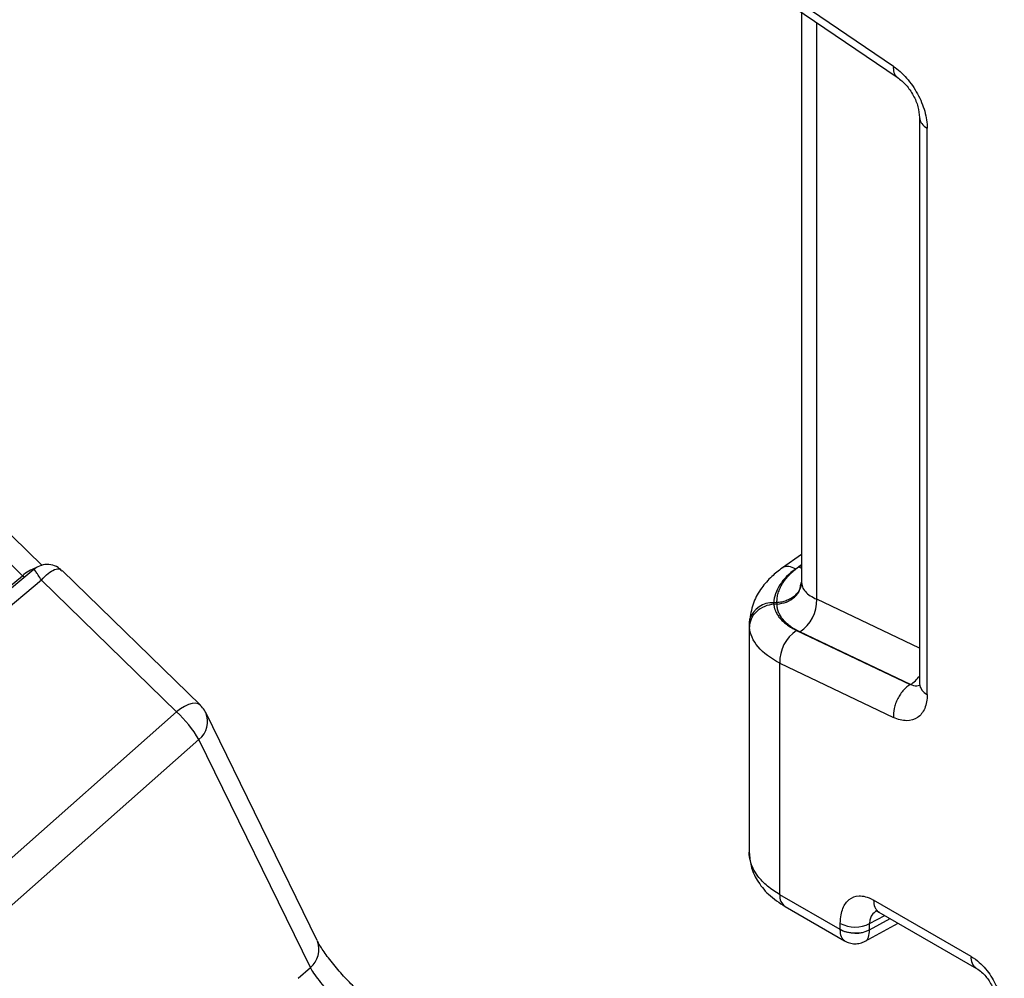
# Model space of a CAD drawing. Units: millimetres. Extents: x 0 to 1802, y 0 to 297.
# Drawn here: x 257 to 294, y 195 to 232 of the extents above; entities that cross this region are included whole.
import ezdxf

# ---------------------------------------------------------------- set-up
doc = ezdxf.new("R2010")
doc.units = ezdxf.units.MM
doc.layers.add('SLD-0', color=179, linetype='Continuous')

# ---------------------------------------------------------------- blocks, each defined once
blk = doc.blocks.new('Блок5')
at = {"color": 179, "linetype": 'Continuous', "lineweight": 25}
for p, q in [((5.548, 71.655), (1.186, 74.614)), ((1.331, 74.195), (5.694, 71.235)), ((2.014, 73.732), (2.014, 51.879)), ((6.547, 69.691), (6.547, 47.969)), ((6.839, 47.56), (6.839, 69.283)), ((2.014, 52.924), (1.282, 52.412)), ((1.984, 51.737), (2.014, 51.87)), ((2.024, 51.781), (1.998, 51.729)), ((2.014, 51.87), (2.03, 51.792)), ((1.076, 51.079), (0.954, 51.072)), ((1.077, 51.023), (0.954, 51.016)), ((0.034, 50.459), (0.014, 50.243)), ((0.016, 50.311), (0.032, 50.454)), ((0.016, 50.311), (0.017, 50.246)), ((0.014, 50.246), (0.014, 41.485)), ((1.83, 50.013), (6.193, 47.935)), ((6.195, 47.937), (1.955, 49.956)), ((1.186, 39.874), (1.186, 48.757)), ((1.186, 48.757), (5.548, 46.679)), ((3.507, 38.534), (1.186, 39.874)), ((1.393, 39.416), (3.673, 38.1)), ((8.524, 37.506), (4.782, 39.666)), ((4.989, 39.208), (8.732, 37.048)), ((3.507, 38.535), (3.507, 38.772)), ((4.457, 38.091), (5.723, 38.785)), ((4.628, 38.53), (4.628, 38.766)), ((3.507, 38.535), (3.507, 38.534))]:
    blk.add_line(p, q, dxfattribs=at)
at = {"color": 8, "linetype": 'Continuous', "lineweight": 25}
for p, q in [((2.6, 51.212), (2.6, 73.334)), ((2.014, 52.524), (1.794, 52.37)), ((1.918, 52.454), (2.014, 52.522)), ((1.918, 52.454), (2.014, 52.407)), ((6.547, 49.333), (2.6, 51.212)), ((0.017, 50.246), (0.018, 50.141)), ((4.628, 38.766), (5.212, 39.08)), ((4.628, 38.53), (5.417, 38.961))]:
    blk.add_line(p, q, dxfattribs=at)
for centre, radius, start, end in [((5.978, 71.569), 0.438, 168.7777, 229.9041), ((0.897, 50.161), 0.913, 86.4455, 161.2848), ((5.571, 48.96), 1.198, 301.3777, 324.4958), ((7.047, 48.019), 0.503, 185.6948, 245.6253), ((1.676, 39.82), 0.493, 173.732, 234.9558), ((9.001, 37.445), 0.48, 172.7903, 236.1116)]:
    blk.add_arc(centre, radius, start, end, dxfattribs=at)
at = {"color": 179, "linetype": 'Continuous', "lineweight": 25}
for centre, radius, start, end in [((-4.246, 50.97), 5.324, 0.5623, 1.1696), ((1.169, 51.153), 1.432, 303.3121, 2.388), ((2.617, 48.816), 1.432, 123.3121, 182.388), ((4.073, 39.867), 1.233, 242.6565, 296.7662), ((4.073, 39.63), 1.233, 242.6565, 296.7662)]:
    blk.add_arc(centre, radius, start, end, dxfattribs=at)
for points, knots in [([(5.548, 71.655), (5.723, 71.537), (5.894, 71.382), (6.208, 71.023), (6.35, 70.817), (6.586, 70.383), (6.68, 70.155), (6.807, 69.705), (6.839, 69.484), (6.839, 69.283)], [0, 0, 0, 0, 0.25, 0.25, 0.5, 0.5, 0.75, 0.75, 1, 1, 1, 1]), ([(5.694, 71.236), (5.809, 71.143), (6.039, 70.959), (6.318, 70.548), (6.51, 70.101), (6.534, 69.827), (6.547, 69.691)], [0, 0, 0, 0, 0.252106, 0.502806, 0.752103, 1, 1, 1, 1]), ([(1.282, 52.411), (1.142, 52.304), (0.837, 52.072), (0.457, 51.631), (0.139, 51.084), (0.07, 50.675), (0.034, 50.459)], [0, 0, 0, 0, 0.1984094, 0.4309163, 0.6980961, 1, 1, 1, 1]), ([(1.794, 52.37), (1.537, 52.19), (1.33, 51.983), (1.043, 51.54), (0.964, 51.305), (0.954, 51.072)], [0, 0, 0, 0, 0.5, 0.5, 1, 1, 1, 1]), ([(1.076, 51.079), (1.076, 51.094), (1.075, 51.125), (1.077, 51.171), (1.081, 51.217), (1.088, 51.279), (1.101, 51.355), (1.132, 51.478), (1.188, 51.63), (1.283, 51.809), (1.404, 51.983), (1.526, 52.122), (1.636, 52.229), (1.724, 52.306), (1.817, 52.382), (1.884, 52.43), (1.918, 52.454)], [0, 0, 0, 0, 0.031204, 0.062408, 0.093633, 0.124897, 0.187361, 0.24983, 0.374769, 0.499748, 0.62476, 0.749799, 0.812297, 0.874894, 0.937459, 1, 1, 1, 1]), ([(2.014, 51.87), (2.014, 51.858), (2.013, 51.834), (2.01, 51.799), (2.005, 51.762), (1.998, 51.726), (1.988, 51.689), (1.975, 51.653), (1.961, 51.616), (1.928, 51.546), (1.863, 51.446), (1.766, 51.346), (1.674, 51.276), (1.597, 51.228), (1.516, 51.186), (1.431, 51.151), (1.343, 51.122), (1.254, 51.101), (1.165, 51.086), (1.105, 51.081), (1.076, 51.079)], [0, 0, 0, 0, 0.029725, 0.05995, 0.090657, 0.121824, 0.153426, 0.185434, 0.217821, 0.250552, 0.373145, 0.500074, 0.56447, 0.628898, 0.693052, 0.756635, 0.819366, 0.880986, 0.941263, 1, 1, 1, 1]), ([(0.954, 51.016), (0.84, 51.007), (0.72, 50.98), (0.488, 50.885), (0.378, 50.817), (0.198, 50.648), (0.127, 50.548), (0.038, 50.343), (0.018, 50.239), (0.018, 50.141)], [0, 0, 0, 0, 0.25, 0.25, 0.5, 0.5, 0.75, 0.75, 1, 1, 1, 1]), ([(0.954, 51.016), (0.954, 51.022), (0.953, 51.033), (0.952, 51.052), (0.953, 51.066), (0.954, 51.072)], [0, 0, 0, 0, 0.333425, 0.666575, 1, 1, 1, 1]), ([(0.954, 51.016), (0.956, 51.002), (0.959, 50.974), (0.965, 50.933), (0.974, 50.892), (0.985, 50.851), (0.998, 50.81), (1.013, 50.77), (1.044, 50.697), (1.102, 50.592), (1.203, 50.461), (1.326, 50.336), (1.448, 50.238), (1.556, 50.164), (1.642, 50.111), (1.733, 50.061), (1.798, 50.029), (1.83, 50.013)], [0, 0, 0, 0, 0.0357383, 0.0714198, 0.1070694, 0.142712, 0.1783726, 0.2140762, 0.2498475, 0.3747669, 0.4997721, 0.6247582, 0.7498185, 0.8124176, 0.874892, 0.9373751, 1, 1, 1, 1]), ([(1.955, 49.956), (1.938, 49.964), (1.904, 49.981), (1.854, 50.006), (1.806, 50.033), (1.743, 50.069), (1.668, 50.116), (1.583, 50.175), (1.505, 50.236), (1.408, 50.32), (1.303, 50.432), (1.204, 50.572), (1.144, 50.694), (1.11, 50.793), (1.091, 50.869), (1.079, 50.946), (1.078, 50.997), (1.077, 51.023)], [0, 0, 0, 0, 0.03126, 0.06252, 0.093797, 0.125111, 0.187659, 0.250201, 0.312691, 0.375273, 0.50028, 0.625254, 0.750189, 0.812609, 0.875117, 0.937575, 1, 1, 1, 1]), ([(1.186, 48.757), (0.837, 48.932), (0.553, 49.144), (0.155, 49.617), (0.041, 49.876), (0.018, 50.141)], [0, 0, 0, 0, 0.5, 0.5, 1, 1, 1, 1]), ([(6.193, 47.935), (6.11, 47.887), (6.021, 47.817), (5.895, 47.679), (5.855, 47.628), (5.778, 47.518), (5.743, 47.459), (5.68, 47.337), (5.653, 47.273), (5.607, 47.146), (5.589, 47.082), (5.549, 46.895), (5.541, 46.779), (5.548, 46.679)], [0, 0, 0, 0, 0.25, 0.25, 0.375, 0.375, 0.5, 0.5, 0.625, 0.625, 0.75, 0.75, 1, 1, 1, 1]), ([(6.839, 47.56), (6.839, 47.359), (6.807, 47.176), (6.68, 46.872), (6.586, 46.752), (6.35, 46.591), (6.208, 46.55), (5.894, 46.552), (5.723, 46.596), (5.548, 46.679)], [0, 0, 0, 0, 0.25, 0.25, 0.5, 0.5, 0.75, 0.75, 1, 1, 1, 1]), ([(0.014, 41.501), (0.028, 41.325), (0.057, 40.952), (0.306, 40.402), (0.733, 39.856), (1.168, 39.566), (1.393, 39.416)], [0, 0, 0, 0, 0.213271, 0.453273, 0.716815, 1, 1, 1, 1]), ([(3.507, 38.772), (3.507, 39.019), (3.548, 39.201), (3.669, 39.498), (3.751, 39.611), (3.954, 39.774), (4.075, 39.823), (4.299, 39.831), (4.38, 39.823), (4.562, 39.774), (4.664, 39.735), (4.782, 39.666)], [0, 0, 0, 0, 0.25, 0.25, 0.5, 0.5, 0.75, 0.75, 0.875, 0.875, 1, 1, 1, 1]), ([(4.91, 39.264), (4.905, 39.262), (4.899, 39.257), (4.901, 39.253), (4.958, 39.224), (4.989, 39.208)], [0, 0, 0, 0, 0.428624, 0.687514, 1, 1, 1, 1]), ([(4.628, 38.523), (4.561, 38.485), (4.477, 38.452), (4.284, 38.406), (4.175, 38.394), (3.957, 38.396), (3.848, 38.41), (3.656, 38.46), (3.573, 38.495), (3.507, 38.534)], [0, 0, 0, 0, 0.25, 0.25, 0.5, 0.5, 0.75, 0.75, 1, 1, 1, 1]), ([(3.673, 38.1), (3.734, 38.07), (3.857, 38.011), (4.064, 37.985), (4.271, 38.006), (4.396, 38.063), (4.457, 38.091)], [0, 0, 0, 0, 0.24675, 0.501214, 0.755041, 1, 1, 1, 1]), ([(8.524, 37.506), (8.643, 37.437), (8.744, 37.36), (8.927, 37.198), (9.008, 37.113), (9.231, 36.847), (9.352, 36.657), (9.556, 36.26), (9.638, 36.052), (9.759, 35.616), (9.8, 35.386), (9.8, 35.14)], [0, 0, 0, 0, 0.125, 0.125, 0.25, 0.25, 0.5, 0.5, 0.75, 0.75, 1, 1, 1, 1]), ([(8.732, 37.048), (8.799, 37.003), (8.923, 36.921), (9.135, 36.698), (9.345, 36.373), (9.484, 36.008), (9.554, 35.699), (9.561, 35.547), (9.565, 35.466)], [0, 0, 0, 0, 0.14496, 0.268208, 0.493577, 0.725795, 0.854753, 1, 1, 1, 1])]:
    blk.add_open_spline(points, degree=3, knots=knots, dxfattribs=at)
at = {"color": 8, "linetype": 'Continuous', "lineweight": 25}
for points, knots in [([(6.547, 69.691), (6.547, 69.651), (6.554, 69.611), (6.582, 69.534), (6.603, 69.497), (6.681, 69.391), (6.756, 69.331), (6.839, 69.283)], [0, 0, 0, 0, 0.25, 0.25, 0.5, 0.5, 1, 1, 1, 1]), ([(1.794, 52.37), (1.705, 52.411), (1.566, 52.473), (1.409, 52.466), (1.324, 52.445), (1.291, 52.414), (1.284, 52.408)], [0, 0, 0, 0, 0.450402, 0.692827, 0.940384, 1, 1, 1, 1]), ([(2.03, 51.792), (2.035, 51.757), (2.05, 51.655), (2.158, 51.501), (2.34, 51.338), (2.513, 51.254), (2.6, 51.212)], [0, 0, 0, 0, 0.1520835, 0.4431806, 0.7214968, 1, 1, 1, 1]), ([(1.077, 51.023), (1.202, 51.041), (1.452, 51.079), (1.757, 51.278), (1.949, 51.509), (1.975, 51.676), (1.984, 51.737)], [0, 0, 0, 0, 0.280071, 0.559864, 0.839362, 1, 1, 1, 1]), ([(6.548, 47.903), (6.513, 47.889), (6.413, 47.85), (6.281, 47.902), (6.195, 47.937)], [0, 0, 0, 0, 0.350404, 1, 1, 1, 1]), ([(1.186, 39.874), (1.019, 39.981), (0.682, 40.197), (0.359, 40.544), (0.154, 40.873), (0.046, 41.172), (0.009, 41.384), (0.015, 41.494), (0.015, 41.5)], [0, 0, 0, 0, 0.237218, 0.481027, 0.647376, 0.816661, 0.988882, 1, 1, 1, 1]), ([(4.782, 39.666), (4.791, 39.569), (4.805, 39.42), (4.893, 39.285), (4.949, 39.224), (4.988, 39.21), (4.99, 39.209)], [0, 0, 0, 0, 0.474023, 0.728773, 0.988799, 1, 1, 1, 1]), ([(4.91, 39.264), (4.838, 39.211), (4.721, 39.126), (4.64, 38.941), (4.632, 38.825), (4.628, 38.766)], [0, 0, 0, 0, 0.455063, 0.726797, 1, 1, 1, 1]), ([(3.671, 38.101), (3.619, 38.132), (3.577, 38.186), (3.521, 38.334), (3.507, 38.428), (3.507, 38.534)], [0, 0, 0, 0, 0.5, 0.5, 1, 1, 1, 1]), ([(4.453, 38.092), (4.455, 38.093), (4.518, 38.097), (4.596, 38.235), (4.618, 38.427), (4.628, 38.523)], [0, 0, 0, 0, 0.020488, 0.511525, 1, 1, 1, 1])]:
    blk.add_open_spline(points, degree=3, knots=knots, dxfattribs=at)
at = {"color": 179, "linetype": 'Continuous', "lineweight": 25}
blk.add_open_spline([(4.628, 38.53), (4.628, 38.527), (4.628, 38.525), (4.628, 38.523)], degree=3, dxfattribs=at)

msp = doc.modelspace()

# ---------------------------------------------------------------- linework, layer by layer
at = {"layer": 'SLD-0', "color": 179, "linetype": 'Continuous', "lineweight": 25}
for p, q in [((257.4898, 211.3099), (254.333, 214.3839)), ((256.731, 210.918), (253.4237, 214.1385)), ((257.1664, 211.1573), (253.0531, 207.7383)), ((258.2112, 211.1296), (258.2442, 211.1005)), ((263.5642, 205.9463), (258.2526, 211.1185)), ((262.6483, 205.6952), (257.4598, 210.7476)), ((268.0409, 196.921), (263.7649, 205.669)), ((263.5044, 204.6327), (242.0558, 185.6614)), ((267.7803, 195.8847), (263.5044, 204.6327)), ((268.0409, 196.921), (268.0524, 196.8963))]:
    msp.add_line(p, q, dxfattribs=at)
at = {"layer": 'SLD-0', "color": 8, "linetype": 'Continuous', "lineweight": 25}
for p, q in [((252.9935, 207.8391), (256.731, 210.918)), ((256.8051, 210.857), (256.731, 210.918)), ((257.4598, 210.7476), (253.1266, 207.1458)), ((263.0991, 205.973), (262.9501, 205.9049)), ((263.2393, 206.0129), (263.0991, 205.973)), ((263.3653, 206.023), (263.2393, 206.0129)), ((263.4723, 206.003), (263.3653, 206.023)), ((263.5564, 205.9535), (263.4723, 206.003)), ((263.5648, 205.9457), (263.5564, 205.9535)), ((255.6689, 199.522), (262.6483, 205.6952)), ((262.7979, 205.8111), (262.6483, 205.6952)), ((262.9501, 205.9049), (262.7979, 205.8111)), ((267.3094, 195.4719), (267.7803, 195.8847))]:
    msp.add_line(p, q, dxfattribs=at)
for centre, radius, start, end in [((257.6743, 209.8699), 1.4101, 107.50072, 131.98867), ((262.9692, 205.3182), 0.8696, 307.98024, 23.80633), ((267.2189, 196.5781), 0.8922, 308.99619, 20.89474)]:
    msp.add_arc(centre, radius, start, end, dxfattribs=at)
at = {"layer": 'SLD-0', "color": 179, "linetype": 'Continuous', "lineweight": 25}
msp.add_arc((259.6508, 202.4041), 4.4516, 30.04206, 47.67322, dxfattribs=at)
for points, knots in [([(258.2205, 211.1432), (258.1392, 211.2013), (257.9744, 211.3192), (257.6716, 211.3632), (257.3871, 211.3101), (257.2376, 211.2065), (257.1677, 211.158)], [0, 0, 0, 0, 0.2594861, 0.5260663, 0.778247, 1, 1, 1, 1]), ([(263.7587, 205.6655), (263.7455, 205.6968), (263.7012, 205.8019), (263.6217, 205.885), (263.5658, 205.9433)], [0, 0, 0, 0, 0.2975833, 1, 1, 1, 1]), ([(269.5069, 195.0884), (269.3571, 195.2399), (269.0587, 195.5417), (268.613, 196.0683), (268.2422, 196.5605), (268.1143, 196.7874), (268.0506, 196.9002)], [0, 0, 0, 0, 0.2534763, 0.5046666, 0.7535268, 1, 1, 1, 1]), ([(268.6298, 194.8166), (268.5497, 194.8978), (268.4634, 194.9905), (268.2916, 195.1853), (268.2062, 195.2873), (268.0489, 195.485), (267.9772, 195.5807), (267.8584, 195.7512), (267.8114, 195.826), (267.7803, 195.8847)], [0, 0, 0, 0, 0.25, 0.25, 0.5, 0.5, 0.75, 0.75, 1, 1, 1, 1])]:
    msp.add_open_spline(points, degree=3, knots=knots, dxfattribs=at)
at = {"layer": 'SLD-0', "color": 8, "linetype": 'Continuous', "lineweight": 25}
for points, knots in [([(257.4598, 210.7476), (257.4147, 210.8202), (257.3727, 210.8861), (257.2986, 210.999), (257.2665, 211.0459), (257.2148, 211.1166), (257.1953, 211.1405), (257.1705, 211.1633), (257.1652, 211.1621), (257.1673, 211.1485)], [0, 0, 0, 0, 0.25, 0.25, 0.5, 0.5, 0.75, 0.75, 1, 1, 1, 1]), ([(257.4598, 210.7476), (257.5449, 210.8404), (257.7146, 211.0254), (257.9673, 211.1646), (258.1443, 211.2002), (258.1985, 211.143), (258.2112, 211.1296)], [0, 0, 0, 0, 0.3044858, 0.6074483, 0.9082338, 1, 1, 1, 1])]:
    msp.add_open_spline(points, degree=3, knots=knots, dxfattribs=at)

# ---------------------------------------------------------------- block references
at = {"color": 7, "linetype": 'Continuous'}
msp.add_blockref('Блок5', (284.61, 158.8046), dxfattribs=at)

doc.saveas('drawing.dxf')
